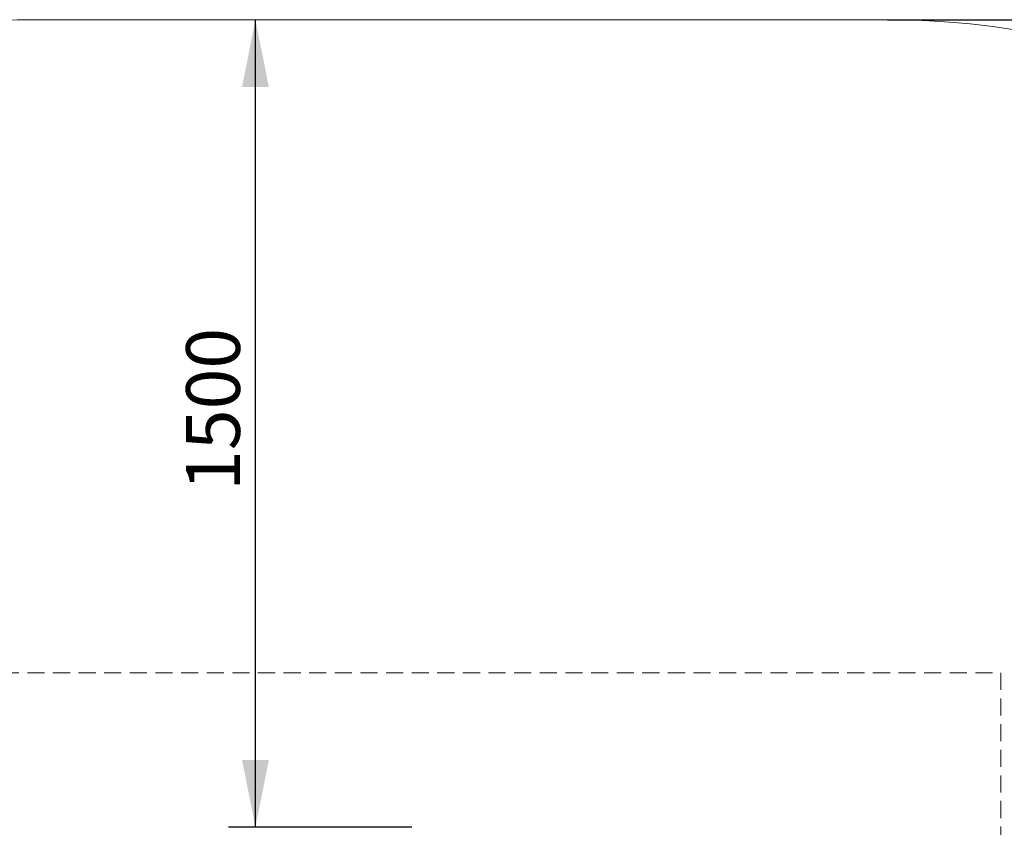
# Model space of a CAD drawing. Units: millimetres. Extents: x 164 to 5116, y 226 to 4988.
# Drawn here: x 1629 to 3459, y 3488 to 4988 of the extents above; entities that cross this region are included whole.
import ezdxf

# ---------------------------------------------------------------- set-up
doc = ezdxf.new("R2010")
doc.units = ezdxf.units.MM
doc.header["$LTSCALE"] = 25
doc.linetypes.add('HIDDEN', pattern=[1.905, 1.27, -0.635])
doc.layers.add('THICK_LINE', color=7, linetype='Continuous', lineweight=25)
doc.styles.add('SLDTEXTSTYLE0', font='TXT', dxfattribs={"width": 0.605})
doc.dimstyles.new('SLDDIMSTYLE0', dxfattribs={"dimtxt": 100, "dimasz": 125, "dimexe": 0, "dimexo": 0.0625, "dimgap": 25, "dimtad": 2, "dimdec": 1, "dimrnd": 1e-09, "dimzin": 12, "dimdsep": 46, "dimtxsty": 'SLDTEXTSTYLE0', "dimsah": 1, "dimcen": 0.09, "dimadec": 0, "dimazin": 3, "dimtfac": 1, "dimtofl": 0, "dimtmove": 0, "dimatfit": 3, "dimfxl": 0, "dimfrac": 2, "dimtolj": 1, "dimtzin": 12, "dimarcsym": 0})

# ---------------------------------------------------------------- blocks, each defined once
blk = doc.blocks.new('_D_3')
at = {"layer": 'THICK_LINE', "color": 7}
for p, q in [((2067.2, 3488.2), (2067.2, 4988.2)), ((2357.7, 3488.2), (2017.2, 3488.2))]:
    blk.add_line(p, q, dxfattribs=at)
for points in [[(2067.2, 4988.2), (2042.2, 4863.2), (2092.2, 4863.2)], [(2067.2, 3488.2), (2092.2, 3613.2), (2042.2, 3613.2)]]:
    blk.add_solid(points, dxfattribs=at)
at = {"layer": 'THICK_LINE', "color": 7, "insert": (1938.3, 4112.9), "char_height": 100, "attachment_point": 1, "rotation": 90, "style": 'SLDTEXTSTYLE0'}
blk.add_mtext('1500', dxfattribs=at)
blk = doc.blocks.new('_D_6')
at = {"layer": 'THICK_LINE', "color": 7}
for p, q in [((3241.9, 4988.2), (5116.3, 4988.2)), ((5066.3, 551.2), (5066.3, 4988.2)), ((3241.9, 551.2), (5116.3, 551.2))]:
    blk.add_line(p, q, dxfattribs=at)
for points in [[(5066.3, 4988.2), (5041.3, 4863.2), (5091.3, 4863.2)], [(5066.3, 551.2), (5091.3, 676.2), (5041.3, 676.2)]]:
    blk.add_solid(points, dxfattribs=at)
at = {"layer": 'THICK_LINE', "color": 7, "insert": (4937.4, 2644.4), "char_height": 100, "attachment_point": 1, "rotation": 90, "style": 'SLDTEXTSTYLE0'}
blk.add_mtext('4437', dxfattribs=at)

msp = doc.modelspace()

# ---------------------------------------------------------------- linework, layer by layer
at = {"layer": 'THICK_LINE', "color": 7, "lineweight": 18}
msp.add_line((1663.51, 4988.15), (3241.95, 4988.15), dxfattribs=at)
at = {"layer": 'THICK_LINE', "color": 7, "linetype": 'HIDDEN', "lineweight": 18}
for p, q in [((1452.73, 3775.15), (3452.73, 3775.15)), ((3452.73, 3775.15), (3452.73, 1775.15))]:
    msp.add_line(p, q, dxfattribs=at)
at = {"layer": 'THICK_LINE', "color": 7, "lineweight": 18}
for centre, start, end in [((1663.51, 3488.15), 90, 180), ((3241.95, 3488.15), 0, 90)]:
    msp.add_arc(centre, 1500, start, end, dxfattribs=at)

# ---------------------------------------------------------------- dimensions: what is measured, and where the dimension line sits
at = {"layer": 'THICK_LINE', "color": 7}
for base, p1, p2, picture, middle in [((2067.21, 4988.15), (2357.73, 3488.15), (1663.51, 4988.15), '_D_3', (2067.21, 4238.15)), ((5066.34, 4988.15), (3241.95, 551.15), (3241.95, 4988.15), '_D_6', (5066.34, 2769.65))]:
    dim = msp.add_linear_dim(base=base, p1=p1, p2=p2, angle=90, dimstyle='SLDDIMSTYLE0', dxfattribs=at)
    dim.commit()
    dim.dimension.update_dxf_attribs({"geometry": picture, "text_midpoint": middle, "dimtype": 160})

doc.saveas('drawing.dxf')
